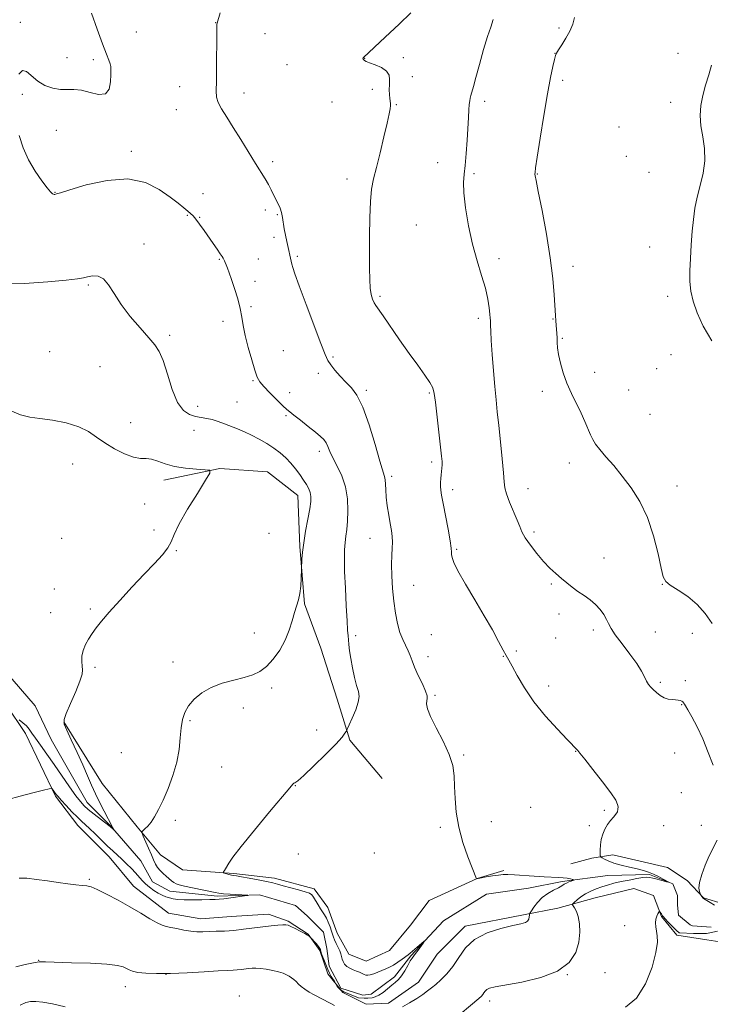
# Model space of a CAD drawing. Extents: x 2162300 to 2165200, y 354800 to 357700.
# Drawn here: x 2164532 to 2164753, y 356545 to 356860 of the extents above; entities that cross this region are included whole.
import ezdxf

# ---------------------------------------------------------------- set-up
doc = ezdxf.new("R2010")
doc.units = 0
doc.header["$MEASUREMENT"] = 0
doc.linetypes.add('rvrstm', pattern=[117.1, 50, -3.9, 0.5, -3.9, 0.5, -3.9, 0.5, -3.9, 50])
for name, color, linetype, lineweight in [('DTM HARD BREAKLINE', 7, 'Continuous', 0), ('DTM SPOT ELEVATION', 2, 'Continuous', 13), ('INDEX CONTOUR', 41, 'Continuous', 13), ('INTERMEDIATE CONTOUR', 44, 'Continuous', 0), ('STREAM - RIVER SINGLE LINE', 142, 'rvrstm', 0)]:
    doc.layers.add(name, color=color, linetype=linetype, lineweight=lineweight)

msp = doc.modelspace()

# ---------------------------------------------------------------- linework, layer by layer
at = {"layer": 'DTM HARD BREAKLINE'}
for points in [[(2164578.33, 356712.84, 1153.62), (2164596.22, 356716.54, 1154.06), (2164611.5, 356715.4, 1154.66), (2164621.18, 356707.93, 1155.26), (2164621.9, 356691.53, 1155.89), (2164623.37, 356673.27, 1156.19), (2164628.56, 356659.1, 1156.75), (2164633.76, 356642.7, 1157.27), (2164637.84, 356629.65, 1158.24), (2164648.25, 356617.33, 1159.13)], [(2164693.45, 356573.81, 1159.71), (2164674.82, 356570.11, 1159.64), (2164665.86, 356561.18, 1158.85), (2164659.88, 356552.25, 1159.34), (2164650.18, 356545.55, 1159.41), (2164643.1, 356545.19, 1159.52), (2164635.65, 356548.93, 1159.19), (2164630.82, 356554.9, 1158.67), (2164628.22, 356562.36, 1158.22), (2164624.5, 356567.58, 1157.96), (2164618.17, 356571.69, 1157.85), (2164611.84, 356573.93, 1157.44), (2164599.91, 356573.2, 1157.25), (2164590.22, 356572.47, 1157.36), (2164579.79, 356574.35, 1157.44), (2164568.62, 356582.94, 1157.32), (2164560.81, 356592.27, 1156.84), (2164550.76, 356602.34, 1156.8), (2164543.7, 356611.67, 1156.21), (2164534.04, 356631.81, 1154.6), (2164527.71, 356641.14, 1153.6)], [(2164844.31, 356635.31, 1167.22), (2164848.41, 356640.15, 1167.89), (2164851.39, 356640.14, 1168), (2164853.99, 356630.82, 1167.96), (2164849.5, 356619.27, 1167.74), (2164845.01, 356609.22, 1167.26), (2164841.27, 356599.16, 1166.88), (2164831.19, 356586.13, 1166.77), (2164823.73, 356578.32, 1166.21), (2164811.79, 356572.37, 1166.1), (2164801.35, 356569.41, 1166.7), (2164788.3, 356566.82, 1166.14), (2164771.9, 356564.23, 1165.36), (2164761.84, 356564.25, 1165.06), (2164752.15, 356565.75, 1164.95), (2164742.47, 356567.26, 1164.42), (2164737.63, 356573.23, 1164.13), (2164735.03, 356579.94, 1163.64), (2164728.7, 356582.18, 1163.27), (2164716.4, 356579.22, 1163.04), (2164704.47, 356575.88, 1161.37), (2164693.45, 356573.81, 1159.71)], [(2164546.34, 356635.52, 1154.08), (2164558.61, 356615.75, 1154.79), (2164569.77, 356601.94, 1155.8), (2164577.21, 356592.99, 1156.88), (2164584.28, 356588.13, 1157.1), (2164590.24, 356587.75, 1157.55), (2164600.68, 356586.99, 1158.22), (2164613.72, 356585.48, 1158.59), (2164626.39, 356582.11, 1158.52), (2164630.85, 356576.14, 1158.85), (2164633.82, 356567.94, 1158.85), (2164637.54, 356561.22, 1158.82), (2164643.12, 356558.98, 1158.74), (2164650.58, 356562.32, 1158.82), (2164657.3, 356570.51, 1159.26), (2164663.27, 356578.33, 1159.26), (2164678.56, 356585.39, 1160.01), (2164687.14, 356587.98, 1160.27)], [(2164844.31, 356635.31, 1167.22), (2164833.85, 356615.95, 1167.18), (2164832.34, 356607.75, 1167.22), (2164827.11, 356598.81, 1166.77), (2164818.16, 356591.37, 1166.55), (2164803.61, 356583.57, 1166.06), (2164793.17, 356581.35, 1165.73), (2164786.46, 356579.87, 1165.73), (2164774.91, 356578.02, 1165.73), (2164762.98, 356576.17, 1164.91), (2164757.39, 356577.3, 1164.28), (2164751.06, 356579.17, 1164.02), (2164745.85, 356584.77, 1163.9), (2164739.52, 356588.88, 1163.2), (2164722.01, 356593, 1162.71), (2164715.3, 356591.9, 1161.52), (2164708.59, 356590.04, 1161.11)]]:
    msp.add_polyline3d(points, dxfattribs=at)
at = {"layer": 'DTM SPOT ELEVATION'}
for p in [(2164532.39, 356859.24, 1157.76), (2164594.97, 356859.1, 1159.98), (2164569.53, 356856.08, 1158.86), (2164610.69, 356855.55, 1160.85), (2164704.76, 356857.42, 1165.67), (2164703.55, 356849.26, 1165.98), (2164742.88, 356849.33, 1168.76), (2164547.29, 356847.93, 1157.54), (2164555.73, 356847.26, 1157.67), (2164617.72, 356845.73, 1161.01), (2164642.65, 356847.66, 1162.03), (2164654.95, 356847.96, 1162.16), (2164657.87, 356841.81, 1162.36), (2164706.01, 356840.68, 1166.36), (2164583.44, 356838.67, 1159.26), (2164603.98, 356836.6, 1160.55), (2164645.07, 356837.75, 1161.75), (2164532.99, 356836.14, 1158.2), (2164632.2, 356833.72, 1161.01), (2164680.99, 356833.94, 1164.4), (2164740.58, 356833.65, 1169.14), (2164582.36, 356831.3, 1159.25), (2164652.71, 356832.85, 1162.09), (2164543.91, 356824.71, 1158.52), (2164723.99, 356825.74, 1167.79), (2164567.93, 356818, 1158.39), (2164613.13, 356814.69, 1160.32), (2164666, 356814.3, 1163.27), (2164726.33, 356816.39, 1167.17), (2164733.58, 356811.2, 1167.6), (2164636.94, 356809.13, 1161.44), (2164677.59, 356810.8, 1164.23), (2164697.83, 356810.67, 1166.07), (2164543.51, 356804.82, 1158.04), (2164590.89, 356804.42, 1158.76), (2164610.85, 356799.24, 1159.65), (2164585.87, 356797.5, 1157.88), (2164589.78, 356796.8, 1158.1), (2164614.61, 356797.7, 1159.88), (2164659.19, 356794.41, 1163.16), (2164613.54, 356790.45, 1159.56), (2164572.02, 356788.27, 1156.46), (2164733.79, 356787.33, 1168.71), (2164596.1, 356783.39, 1157.89), (2164608.53, 356783.57, 1158.83), (2164621.05, 356784.39, 1160.26), (2164685.65, 356783.59, 1164.43), (2164709.24, 356781.21, 1166.59), (2164554.19, 356775.19, 1155.81), (2164607.46, 356776.39, 1158.5), (2164647.56, 356771.53, 1162.26), (2164739.53, 356771.54, 1169.36), (2164606.27, 356768.31, 1158.21), (2164678.94, 356764.56, 1163.63), (2164702.93, 356764.38, 1165.93), (2164597.22, 356763.64, 1157.55), (2164580.19, 356759.07, 1156.35), (2164705.85, 356758.1, 1166.15), (2164541.77, 356753.85, 1154.67), (2164616.57, 356754.2, 1158.9), (2164632.52, 356752.22, 1160.19), (2164740.63, 356752.88, 1168.79), (2164557.86, 356749.1, 1154.85), (2164736.11, 356748.42, 1168.17), (2164627.73, 356746.97, 1159.63), (2164716.18, 356747.24, 1166.56), (2164606.82, 356744.58, 1157.87), (2164618.57, 356740.8, 1158.57), (2164643.14, 356741.48, 1160.26), (2164663.31, 356740.66, 1161.84), (2164699.5, 356741.22, 1165.56), (2164727.08, 356741.58, 1167.11), (2164589.16, 356736.44, 1156.65), (2164601.75, 356737.83, 1157.13), (2164617.48, 356733.4, 1157.82), (2164733.95, 356733.85, 1167.23), (2164567.71, 356731.14, 1154.55), (2164588.03, 356728.75, 1155.21), (2164628.08, 356722.02, 1157.57), (2164549.16, 356717.93, 1153.43), (2164664.04, 356718.64, 1161.65), (2164708.07, 356718.28, 1165.37), (2164651.26, 356713.98, 1160.33), (2164742.55, 356710.95, 1166.66), (2164670.82, 356709.74, 1162.44), (2164694.87, 356710.02, 1164.75), (2164572.22, 356705.12, 1153.37), (2164575.14, 356696.85, 1153.47), (2164611.95, 356695.77, 1154.43), (2164696.77, 356696.24, 1164.34), (2164545.66, 356694.18, 1153.57), (2164644.32, 356694.14, 1159.2), (2164582.32, 356690.19, 1154.14), (2164672, 356690.64, 1162.15), (2164719.2, 356687.88, 1164.89), (2164658.25, 356679.16, 1160.9), (2164702.33, 356679.54, 1163.78), (2164737.9, 356679.49, 1165.96), (2164543.27, 356677.95, 1153.76), (2164542.15, 356670.36, 1153.14), (2164554.8, 356671.57, 1153.72), (2164704.85, 356670.01, 1163.4), (2164607.28, 356663.95, 1155.24), (2164639.72, 356663.1, 1158.34), (2164663.95, 356663.4, 1161.23), (2164715.82, 356664.9, 1163.49), (2164735.63, 356664.19, 1165.3), (2164747.46, 356663.83, 1165.56), (2164703.71, 356662.29, 1163.07), (2164691.17, 356658.14, 1162.34), (2164581.25, 356654.62, 1155.46), (2164662.89, 356656.29, 1160.57), (2164686.94, 356656.49, 1161.92), (2164556.29, 356652.97, 1154.39), (2164737.23, 356648.1, 1164.21), (2164745.22, 356648.71, 1164.35), (2164612.8, 356646.28, 1156.36), (2164701.47, 356646.99, 1162.52), (2164665.13, 356643.93, 1160.19), (2164744.08, 356641.02, 1163.94), (2164603.76, 356639.89, 1156.53), (2164586.67, 356635.88, 1156.18), (2164627.19, 356632.88, 1157.05), (2164564.72, 356625.6, 1154.87), (2164710.13, 356626.11, 1161.96), (2164741.79, 356625.51, 1163.34), (2164674.32, 356624.86, 1160.12), (2164596.85, 356621, 1156.82), (2164620.43, 356615.11, 1158.05), (2164743.99, 356612.87, 1163.32), (2164695.77, 356608.17, 1160.92), (2164719.26, 356607.19, 1161.7), (2164581.96, 356604.04, 1156.36), (2164683.16, 356603.55, 1160.42), (2164666.87, 356601.78, 1159.82), (2164714.48, 356602.33, 1161.38), (2164738.35, 356602.27, 1163.04), (2164750.31, 356602.4, 1163.84), (2164621.36, 356593.22, 1157.93), (2164645.67, 356593.56, 1159.58), (2164554.51, 356585.11, 1157.83), (2164725.84, 356570.34, 1163.38), (2164538.24, 356559.18, 1159.96), (2164578.98, 356554.7, 1160), (2164707.42, 356554.61, 1162), (2164719.52, 356555.25, 1162.61), (2164566.04, 356550.81, 1160.59), (2164602.52, 356547.81, 1161.32), (2164682.59, 356546.17, 1162.46)]:
    msp.add_point(p, dxfattribs=at)
at = {"layer": 'INDEX CONTOUR'}
for points in [[(2164596.306, 356862.284, 1160), (2164595.356, 356858.973, 1160), (2164595.324, 356858.646, 1160), (2164595.301, 356857.551, 1160), (2164595.283, 356854.957, 1160), (2164595.228, 356845.175, 1160), (2164595.168, 356840.433, 1160), (2164595.111, 356837.287, 1160), (2164595.233, 356835.285, 1160), (2164595.752, 356833.604, 1160), (2164596.835, 356831.546, 1160), (2164598.457, 356828.913, 1160), (2164600.539, 356825.632, 1160), (2164602.968, 356821.737, 1160), (2164607.712, 356814.059, 1160), (2164610.787, 356809.139, 1160), (2164611.824, 356807.36, 1160), (2164612.698, 356805.674, 1160), (2164614.199, 356802.537, 1160), (2164614.9, 356801.134, 1160), (2164615.531, 356799.773, 1160), (2164616.027, 356798.358, 1160), (2164616.352, 356796.809, 1160), (2164616.862, 356793.201, 1160), (2164617.239, 356791.151, 1160), (2164617.675, 356789.135, 1160), (2164619.323, 356781.871, 1160), (2164619.614, 356780.826, 1160), (2164620.302, 356778.74, 1160), (2164621.687, 356774.889, 1160), (2164623.905, 356768.96, 1160), (2164628.629, 356756.517, 1160), (2164629.987, 356752.979, 1160), (2164630.851, 356751.05, 1160), (2164631.755, 356749.669, 1160), (2164633.105, 356747.995, 1160), (2164634.802, 356746.074, 1160), (2164636.617, 356744.17, 1160), (2164638.378, 356742.362, 1160), (2164640.137, 356739.984, 1160), (2164642.001, 356736.181, 1160), (2164644.009, 356730.511, 1160), (2164645.936, 356724.185, 1160), (2164647.49, 356718.825, 1160), (2164648.95, 356713.982, 1160), (2164649.155, 356712.912, 1160), (2164649.246, 356711.557, 1160), (2164649.335, 356709.724, 1160), (2164649.516, 356707.388, 1160), (2164649.855, 356704.585, 1160), (2164650.297, 356701.627, 1160), (2164650.752, 356698.891, 1160), (2164651.14, 356696.65, 1160), (2164651.407, 356694.76, 1160), (2164651.507, 356692.974, 1160), (2164651.426, 356691.047, 1160), (2164651.27, 356688.747, 1160), (2164651.177, 356685.845, 1160), (2164651.258, 356682.216, 1160), (2164651.511, 356678.158, 1160), (2164651.91, 356674.07, 1160), (2164652.43, 356670.296, 1160), (2164653.081, 356666.954, 1160), (2164653.876, 356664.106, 1160), (2164654.803, 356661.779, 1160), (2164656.561, 356658.223, 1160), (2164657.171, 356656.688, 1160), (2164657.761, 356655.016, 1160), (2164658.582, 356652.942, 1160), (2164659.78, 356650.336, 1160), (2164661.083, 356647.611, 1160), (2164662.114, 356645.314, 1160), (2164662.596, 356643.834, 1160), (2164662.653, 356642.928, 1160), (2164662.513, 356642.194, 1160), (2164662.419, 356641.237, 1160), (2164662.693, 356639.69, 1160), (2164663.675, 356637.189, 1160), (2164665.533, 356633.548, 1160), (2164667.761, 356629.286, 1160), (2164669.681, 356625.097, 1160), (2164670.783, 356621.484, 1160), (2164671.237, 356618.197, 1160), (2164671.379, 356614.796, 1160), (2164671.526, 356610.925, 1160), (2164671.904, 356606.584, 1160), (2164672.719, 356601.854, 1160), (2164674.069, 356596.916, 1160), (2164675.633, 356592.334, 1160), (2164676.982, 356588.77, 1160), (2164678.361, 356585.303, 1160), (2164678.38, 356585.299, 1160), (2164678.929, 356585.408, 1160), (2164681.476, 356585.874, 1160), (2164683.484, 356586.217, 1160), (2164685.404, 356586.504, 1160), (2164686.937, 356586.652, 1160), (2164688.459, 356586.663, 1160), (2164690.514, 356586.561, 1160), (2164696.841, 356586.151, 1160), (2164700.063, 356585.961, 1160), (2164704.597, 356585.759, 1160), (2164706.153, 356585.648, 1160), (2164707.449, 356585.472, 1160), (2164708.477, 356585.269, 1160), (2164709.192, 356585.098, 1160), (2164709.556, 356584.996, 1160), (2164709.573, 356584.917, 1160), (2164709.261, 356584.792, 1160), (2164708.659, 356584.571, 1160), (2164707.902, 356584.268, 1160), (2164707.152, 356583.915, 1160), (2164706.497, 356583.529, 1160), (2164705.757, 356583.059, 1160), (2164704.674, 356582.44, 1160), (2164703.091, 356581.618, 1160), (2164701.228, 356580.562, 1160), (2164699.405, 356579.261, 1160), (2164697.886, 356577.745, 1160), (2164696.733, 356576.257, 1160), (2164695.958, 356575.086, 1160), (2164695.547, 356574.425, 1160), (2164695.389, 356574.068, 1160), (2164695.349, 356573.706, 1160), (2164695.298, 356573.117, 1160), (2164695.134, 356572.406, 1160), (2164694.759, 356571.764, 1160), (2164694.028, 356571.311, 1160), (2164692.589, 356570.905, 1160), (2164690.042, 356570.336, 1160), (2164686.21, 356569.407, 1160), (2164681.812, 356567.977, 1160), (2164677.79, 356565.918, 1160), (2164674.846, 356563.198, 1160), (2164672.711, 356560.166, 1160), (2164670.876, 356557.269, 1160), (2164668.952, 356554.865, 1160), (2164667.035, 356552.969, 1160), (2164665.338, 356551.51, 1160), (2164663.984, 356550.39, 1160), (2164662.727, 356549.409, 1160), (2164661.231, 356548.339, 1160), (2164659.26, 356547.03, 1160), (2164657.002, 356545.616, 1160), (2164654.749, 356544.308, 1160)], [(2164753.647, 356845.483, 1170), (2164752.762, 356842.387, 1170), (2164751.716, 356839.115, 1170), (2164750.787, 356835.831, 1170), (2164750.208, 356832.646, 1170), (2164750.025, 356829.469, 1170), (2164750.239, 356826.158, 1170), (2164750.782, 356822.608, 1170), (2164751.328, 356818.847, 1170), (2164751.479, 356814.944, 1170), (2164750.967, 356810.974, 1170), (2164750.032, 356807.047, 1170), (2164749.049, 356803.286, 1170), (2164748.309, 356799.741, 1170), (2164747.796, 356796.198, 1170), (2164747.416, 356792.373, 1170), (2164747.096, 356788.105, 1170), (2164746.849, 356783.729, 1170), (2164746.709, 356779.704, 1170), (2164746.727, 356776.33, 1170), (2164747.022, 356773.278, 1170), (2164747.729, 356770.063, 1170), (2164748.984, 356766.3, 1170), (2164750.922, 356762.019, 1170), (2164753.678, 356757.345, 1170)], [(2164632.918, 356544.802, 1160), (2164631.516, 356545.519, 1160), (2164626.421, 356548.186, 1160), (2164624.822, 356549.067, 1160), (2164623.435, 356549.942, 1160), (2164622.32, 356550.811, 1160), (2164621.42, 356551.644, 1160), (2164620.646, 356552.4, 1160), (2164619.921, 356553.054, 1160), (2164619.196, 356553.622, 1160), (2164618.433, 356554.137, 1160), (2164617.578, 356554.624, 1160), (2164616.5, 356555.093, 1160), (2164615.054, 356555.551, 1160), (2164613.174, 356555.992, 1160), (2164611.121, 356556.373, 1160), (2164609.235, 356556.64, 1160), (2164607.764, 356556.75, 1160), (2164606.585, 356556.73, 1160), (2164605.485, 356556.621, 1160), (2164603.042, 356556.289, 1160), (2164601.801, 356556.151, 1160), (2164600.527, 356556.063, 1160), (2164598.71, 356555.974, 1160), (2164595.722, 356555.811, 1160), (2164591.197, 356555.532, 1160), (2164585.808, 356555.226, 1160), (2164580.493, 356555.009, 1160), (2164576.024, 356554.97, 1160), (2164572.534, 356555.1, 1160), (2164569.991, 356555.364, 1160), (2164568.316, 356555.726, 1160), (2164567.219, 356556.157, 1160), (2164566.369, 356556.632, 1160), (2164565.361, 356557.119, 1160), (2164563.528, 356557.581, 1160), (2164560.135, 356557.971, 1160), (2164554.834, 356558.259, 1160), (2164548.809, 356558.462, 1160), (2164540.42, 356558.713, 1160), (2164538.463, 356558.685, 1160), (2164536.6, 356558.426, 1160), (2164533.977, 356557.876, 1160), (2164530.98, 356557.154, 1160)]]:
    msp.add_polyline3d(points, dxfattribs=at)
at = {"layer": 'INTERMEDIATE CONTOUR'}
for points in [[(2164555.229, 356862.144, 1158), (2164557.04, 356856.987, 1158), (2164558.722, 356852.312, 1158), (2164559.938, 356849.085, 1158), (2164560.704, 356847.116, 1158), (2164561.129, 356845.924, 1158), (2164561.315, 356845.04, 1158), (2164561.353, 356844.039, 1158), (2164561.328, 356842.505, 1158), (2164561.25, 356840.237, 1158), (2164560.809, 356837.883, 1158), (2164559.62, 356836.305, 1158), (2164557.452, 356836.09, 1158), (2164554.706, 356836.741, 1158), (2164551.932, 356837.484, 1158), (2164549.545, 356837.737, 1158), (2164547.4, 356837.69, 1158), (2164545.213, 356837.724, 1158), (2164542.788, 356838.156, 1158), (2164540.285, 356839.054, 1158), (2164537.952, 356840.42, 1158), (2164534.376, 356843.53, 1158), (2164533.054, 356843.847, 1158), (2164531.972, 356842.591, 1158)], [(2164657.433, 356862.292, 1162), (2164653.655, 356858.678, 1162), (2164649.208, 356854.491, 1162), (2164642.264, 356847.994, 1162), (2164642.169, 356847.884, 1162), (2164642.085, 356847.753, 1162), (2164642.053, 356847.619, 1162), (2164642.1, 356847.488, 1162), (2164642.213, 356847.354, 1162), (2164642.366, 356847.201, 1162), (2164642.586, 356847.006, 1162), (2164643.097, 356846.716, 1162), (2164644.179, 356846.27, 1162), (2164645.959, 356845.615, 1162), (2164647.97, 356844.742, 1162), (2164649.6, 356843.652, 1162), (2164650.399, 356842.355, 1162), (2164650.577, 356840.888, 1162), (2164650.508, 356839.296, 1162), (2164650.496, 356837.648, 1162), (2164650.568, 356836.098, 1162), (2164650.678, 356834.821, 1162), (2164650.857, 356833.25, 1162), (2164650.87, 356832.566, 1162), (2164650.778, 356831.603, 1162), (2164650.471, 356829.906, 1162), (2164649.823, 356826.983, 1162), (2164648.772, 356822.592, 1162), (2164647.522, 356817.517, 1162), (2164646.34, 356812.792, 1162), (2164645.445, 356809.114, 1162), (2164644.834, 356805.823, 1162), (2164644.46, 356801.919, 1162), (2164644.268, 356796.725, 1162), (2164644.196, 356790.849, 1162), (2164644.172, 356780.598, 1162), (2164644.22, 356776.989, 1162), (2164644.386, 356774.227, 1162), (2164644.712, 356772.156, 1162), (2164645.15, 356770.637, 1162), (2164645.63, 356769.541, 1162), (2164646.153, 356768.655, 1162), (2164648.488, 356765.336, 1162), (2164653.78, 356757.679, 1162), (2164656.822, 356753.35, 1162), (2164659.586, 356749.534, 1162), (2164661.866, 356746.411, 1162), (2164663.501, 356744.048, 1162), (2164664.416, 356742.353, 1162), (2164664.877, 356740.55, 1162), (2164665.231, 356737.699, 1162), (2164667.211, 356720.504, 1162), (2164667.367, 356718.771, 1162), (2164667.39, 356717.671, 1162), (2164667.324, 356716.671, 1162), (2164667.073, 356714.513, 1162), (2164666.956, 356713.292, 1162), (2164666.882, 356712.028, 1162), (2164666.872, 356710.803, 1162), (2164666.958, 356709.591, 1162), (2164667.209, 356707.947, 1162), (2164667.703, 356705.321, 1162), (2164669.308, 356697.087, 1162), (2164669.99, 356693.359, 1162), (2164670.337, 356691.043, 1162), (2164670.437, 356689.801, 1162), (2164670.447, 356689.011, 1162), (2164670.557, 356688.076, 1162), (2164671.108, 356686.481, 1162), (2164672.474, 356683.738, 1162), (2164674.872, 356679.565, 1162), (2164677.875, 356674.53, 1162), (2164680.901, 356669.412, 1162), (2164683.465, 356664.885, 1162), (2164685.473, 356661.191, 1162), (2164686.934, 356658.468, 1162), (2164687.917, 356656.7, 1162), (2164688.746, 356655.247, 1162), (2164689.807, 356653.315, 1162), (2164691.434, 356650.306, 1162), (2164693.741, 356646.39, 1162), (2164696.79, 356641.934, 1162), (2164700.506, 356637.337, 1162), (2164704.281, 356633.123, 1162), (2164707.374, 356629.85, 1162), (2164710.798, 356626.306, 1162), (2164711.486, 356625.485, 1162), (2164713.031, 356623.569, 1162), (2164715.673, 356620.243, 1162), (2164718.757, 356616.286, 1162), (2164721.402, 356612.75, 1162), (2164722.943, 356610.43, 1162), (2164723.576, 356609.097, 1162), (2164723.712, 356608.266, 1162), (2164723.681, 356607.525, 1162), (2164723.476, 356606.76, 1162), (2164723.009, 356605.929, 1162), (2164722.234, 356604.992, 1162), (2164721.276, 356603.914, 1162), (2164720.305, 356602.662, 1162), (2164719.462, 356601.213, 1162), (2164718.798, 356599.602, 1162), (2164718.341, 356597.874, 1162), (2164718.099, 356596.105, 1162), (2164718.013, 356594.498, 1162), (2164718.004, 356593.283, 1162), (2164718.026, 356592.61, 1162), (2164718.172, 356592.279, 1162), (2164718.565, 356592.008, 1162), (2164719.327, 356591.574, 1162), (2164720.56, 356590.99, 1162), (2164722.363, 356590.331, 1162), (2164724.747, 356589.665, 1162), (2164727.381, 356589.026, 1162), (2164729.844, 356588.443, 1162), (2164731.828, 356587.922, 1162), (2164733.469, 356587.394, 1162), (2164735.015, 356586.768, 1162), (2164736.63, 356585.996, 1162), (2164738.145, 356585.209, 1162), (2164739.907, 356584.241, 1162), (2164739.872, 356584.186, 1162), (2164739.173, 356584.366, 1162), (2164736.267, 356585.15, 1162), (2164734.838, 356585.522, 1162), (2164733.84, 356585.744, 1162), (2164732.943, 356585.789, 1162), (2164731.665, 356585.655, 1162), (2164729.67, 356585.345, 1162), (2164727.208, 356584.905, 1162), (2164724.677, 356584.389, 1162), (2164722.393, 356583.842, 1162), (2164720.351, 356583.274, 1162), (2164718.464, 356582.686, 1162), (2164716.662, 356582.068, 1162), (2164714.942, 356581.371, 1162), (2164713.323, 356580.533, 1162), (2164711.834, 356579.537, 1162), (2164710.577, 356578.543, 1162), (2164709.667, 356577.756, 1162), (2164709.192, 356577.304, 1162), (2164709.105, 356577.015, 1162), (2164709.336, 356576.641, 1162), (2164709.804, 356575.958, 1162), (2164710.387, 356574.841, 1162), (2164710.96, 356573.185, 1162), (2164711.388, 356570.932, 1162), (2164711.514, 356568.177, 1162), (2164711.176, 356565.058, 1162), (2164710.159, 356561.745, 1162), (2164708.046, 356558.538, 1162), (2164704.367, 356555.772, 1162), (2164698.967, 356553.701, 1162), (2164692.949, 356552.262, 1162), (2164684.376, 356550.699, 1162), (2164682.583, 356550.271, 1162), (2164681.692, 356549.863, 1162), (2164681.142, 356549.354, 1162), (2164680.743, 356548.787, 1162), (2164680.4, 356548.245, 1162), (2164679.979, 356547.745, 1162), (2164679.191, 356547.033, 1162), (2164670.471, 356539.772, 1162)], [(2164683.735, 356860.15, 1164), (2164682.983, 356857.715, 1164), (2164681.931, 356854.724, 1164), (2164680.66, 356850.503, 1164), (2164679.354, 356845.76, 1164), (2164678.223, 356841.545, 1164), (2164677.426, 356838.659, 1164), (2164676.594, 356835.81, 1164), (2164676.376, 356834.972, 1164), (2164676.217, 356834.092, 1164), (2164676.085, 356832.913, 1164), (2164675.952, 356831.195, 1164), (2164675.797, 356828.787, 1164), (2164675.369, 356821.516, 1164), (2164675.085, 356817.245, 1164), (2164674.762, 356813.47, 1164), (2164674.431, 356810.631, 1164), (2164674.235, 356808.025, 1164), (2164674.341, 356804.667, 1164), (2164674.877, 356799.867, 1164), (2164675.812, 356794.134, 1164), (2164677.074, 356788.275, 1164), (2164678.56, 356782.957, 1164), (2164680.046, 356778.28, 1164), (2164681.277, 356774.205, 1164), (2164682.065, 356770.717, 1164), (2164682.486, 356767.896, 1164), (2164682.689, 356765.85, 1164), (2164682.796, 356764.599, 1164), (2164682.85, 356763.838, 1164), (2164682.874, 356763.177, 1164), (2164682.892, 356762.211, 1164), (2164682.956, 356760.477, 1164), (2164683.123, 356757.49, 1164), (2164683.431, 356753.013, 1164), (2164683.831, 356747.766, 1164), (2164684.255, 356742.706, 1164), (2164684.652, 356738.5, 1164), (2164685.058, 356734.64, 1164), (2164685.524, 356730.323, 1164), (2164686.075, 356725.06, 1164), (2164686.612, 356719.623, 1164), (2164687.01, 356715.094, 1164), (2164687.209, 356712.209, 1164), (2164687.431, 356710.316, 1164), (2164687.964, 356708.413, 1164), (2164688.991, 356705.772, 1164), (2164691.415, 356699.987, 1164), (2164692.221, 356697.918, 1164), (2164692.949, 356696.22, 1164), (2164693.995, 356694.373, 1164), (2164695.638, 356692.012, 1164), (2164697.695, 356689.369, 1164), (2164699.863, 356686.827, 1164), (2164701.901, 356684.686, 1164), (2164703.792, 356682.901, 1164), (2164705.578, 356681.346, 1164), (2164707.306, 356679.91, 1164), (2164709.045, 356678.543, 1164), (2164710.873, 356677.215, 1164), (2164712.823, 356675.888, 1164), (2164714.767, 356674.513, 1164), (2164716.535, 356673.034, 1164), (2164717.993, 356671.428, 1164), (2164719.137, 356669.796, 1164), (2164719.996, 356668.27, 1164), (2164720.659, 356666.895, 1164), (2164721.469, 356665.364, 1164), (2164722.829, 356663.285, 1164), (2164724.971, 356660.422, 1164), (2164727.459, 356657.177, 1164), (2164729.688, 356654.11, 1164), (2164731.202, 356651.669, 1164), (2164732.144, 356649.837, 1164), (2164732.805, 356648.483, 1164), (2164733.441, 356647.469, 1164), (2164734.148, 356646.632, 1164), (2164734.987, 356645.8, 1164), (2164735.999, 356644.861, 1164), (2164737.161, 356643.937, 1164), (2164738.43, 356643.205, 1164), (2164739.755, 356642.792, 1164), (2164741.027, 356642.613, 1164), (2164742.135, 356642.528, 1164), (2164742.989, 356642.422, 1164), (2164743.614, 356642.273, 1164), (2164744.065, 356642.08, 1164), (2164744.389, 356641.85, 1164), (2164744.623, 356641.611, 1164), (2164744.973, 356641.175, 1164), (2164745.328, 356640.627, 1164), (2164746.07, 356639.366, 1164), (2164747.337, 356637.101, 1164), (2164748.987, 356633.93, 1164), (2164750.808, 356630.044, 1164), (2164752.595, 356625.722, 1164), (2164754.16, 356621.597, 1164)], [(2164709.809, 356860.739, 1166), (2164709.2, 356858.682, 1166), (2164708.271, 356856.433, 1166), (2164707.029, 356854.13, 1166), (2164705.717, 356852.026, 1166), (2164704.64, 356850.401, 1166), (2164704.007, 356849.393, 1166), (2164703.656, 356848.561, 1166), (2164703.328, 356847.323, 1166), (2164702.808, 356845.132, 1166), (2164702.057, 356841.599, 1166), (2164701.077, 356836.37, 1166), (2164699.91, 356829.432, 1166), (2164698.75, 356822.122, 1166), (2164697.829, 356816.116, 1166), (2164697.313, 356812.645, 1166), (2164697.123, 356811.155, 1166), (2164697.112, 356810.643, 1166), (2164697.191, 356810.115, 1166), (2164697.487, 356808.592, 1166), (2164698.184, 356805.099, 1166), (2164699.369, 356799.063, 1166), (2164700.769, 356791.506, 1166), (2164702.016, 356783.853, 1166), (2164702.829, 356777.292, 1166), (2164703.276, 356772.059, 1166), (2164703.66, 356765.491, 1166), (2164703.776, 356763.711, 1166), (2164703.881, 356762.363, 1166), (2164704.099, 356759.744, 1166), (2164704.181, 356758.355, 1166), (2164704.24, 356756.855, 1166), (2164704.367, 356755.102, 1166), (2164704.672, 356752.931, 1166), (2164705.251, 356750.233, 1166), (2164706.132, 356747.134, 1166), (2164707.326, 356743.816, 1166), (2164708.807, 356740.456, 1166), (2164711.874, 356734.172, 1166), (2164713.077, 356731.502, 1166), (2164714.835, 356727.338, 1166), (2164715.583, 356725.811, 1166), (2164716.51, 356724.35, 1166), (2164717.868, 356722.605, 1166), (2164719.838, 356720.3, 1166), (2164722.299, 356717.443, 1166), (2164725.053, 356714.117, 1166), (2164727.901, 356710.356, 1166), (2164730.643, 356706.014, 1166), (2164733.075, 356700.896, 1166), (2164735.032, 356695.021, 1166), (2164736.503, 356689.237, 1166), (2164737.513, 356684.605, 1166), (2164738.173, 356681.851, 1166), (2164738.955, 356680.372, 1166), (2164740.413, 356679.229, 1166), (2164742.903, 356677.655, 1166), (2164745.986, 356675.558, 1166), (2164749.023, 356673.014, 1166), (2164751.551, 356670.113, 1166), (2164753.807, 356666.994, 1166)], [(2164532.046, 356823.072, 1158), (2164533.317, 356819.116, 1158), (2164535.013, 356815.208, 1158), (2164537.1, 356811.613, 1158), (2164539.238, 356808.573, 1158), (2164541.006, 356806.32, 1158), (2164542.1, 356805, 1158), (2164542.667, 356804.397, 1158), (2164542.966, 356804.208, 1158), (2164543.214, 356804.174, 1158), (2164543.45, 356804.206, 1158), (2164544.017, 356804.366, 1158), (2164545.239, 356804.732, 1158), (2164548.231, 356805.647, 1158), (2164553.52, 356807.194, 1158), (2164560.155, 356808.656, 1158), (2164566.818, 356809.116, 1158), (2164572.43, 356807.953, 1158), (2164576.885, 356805.726, 1158), (2164580.318, 356803.288, 1158), (2164582.868, 356801.332, 1158), (2164584.699, 356799.899, 1158), (2164585.977, 356798.869, 1158), (2164586.887, 356798.095, 1158), (2164587.664, 356797.31, 1158), (2164588.559, 356796.222, 1158), (2164589.76, 356794.622, 1158), (2164591.187, 356792.649, 1158), (2164594.15, 356788.467, 1158), (2164595.425, 356786.646, 1158), (2164596.405, 356785.225, 1158), (2164597.017, 356784.306, 1158), (2164597.357, 356783.75, 1158), (2164597.565, 356783.359, 1158), (2164597.761, 356782.951, 1158), (2164597.993, 356782.423, 1158), (2164598.291, 356781.688, 1158), (2164598.688, 356780.644, 1158), (2164599.235, 356779.128, 1158), (2164599.987, 356776.963, 1158), (2164600.955, 356774.075, 1158), (2164601.967, 356770.822, 1158), (2164602.805, 356767.666, 1158), (2164603.335, 356764.912, 1158), (2164603.758, 356762.222, 1158), (2164604.354, 356759.099, 1158), (2164605.312, 356755.259, 1158), (2164606.446, 356751.273, 1158), (2164607.479, 356747.924, 1158), (2164608.247, 356745.745, 1158), (2164609.048, 356744.261, 1158), (2164610.3, 356742.747, 1158), (2164612.251, 356740.693, 1158), (2164614.482, 356738.443, 1158), (2164616.411, 356736.555, 1158), (2164617.654, 356735.399, 1158), (2164618.63, 356734.592, 1158), (2164619.958, 356733.567, 1158), (2164622.057, 356731.925, 1158), (2164624.545, 356729.959, 1158), (2164626.836, 356728.132, 1158), (2164628.479, 356726.783, 1158), (2164629.554, 356725.751, 1158), (2164630.275, 356724.753, 1158), (2164630.855, 356723.532, 1158), (2164631.506, 356721.951, 1158), (2164632.448, 356719.9, 1158), (2164633.794, 356717.301, 1158), (2164635.258, 356714.194, 1158), (2164636.451, 356710.651, 1158), (2164637.084, 356706.798, 1158), (2164637.245, 356702.987, 1158), (2164637.12, 356699.626, 1158), (2164636.872, 356696.992, 1158), (2164636.589, 356694.847, 1158), (2164636.335, 356692.822, 1158), (2164636.168, 356690.54, 1158), (2164636.116, 356687.586, 1158), (2164636.2, 356683.53, 1158), (2164636.419, 356678.219, 1158), (2164636.706, 356672.582, 1158), (2164636.973, 356667.816, 1158), (2164637.155, 356664.788, 1158), (2164637.276, 356663.025, 1158), (2164637.382, 356661.717, 1158), (2164637.524, 356660.18, 1158), (2164637.757, 356658.213, 1158), (2164638.14, 356655.737, 1158), (2164638.706, 356652.769, 1158), (2164639.375, 356649.716, 1158), (2164640.041, 356647.075, 1158), (2164640.584, 356645.166, 1158), (2164640.826, 356643.591, 1158), (2164640.574, 356641.769, 1158), (2164639.737, 356639.327, 1158), (2164638.619, 356636.71, 1158), (2164636.641, 356632.449, 1158), (2164636.31, 356631.82, 1158), (2164635.384, 356630.566, 1158), (2164633.394, 356628.347, 1158), (2164630.123, 356625.043, 1158), (2164626.351, 356621.396, 1158), (2164623.107, 356618.37, 1158), (2164621.169, 356616.674, 1158), (2164620.287, 356616.013, 1158), (2164619.961, 356615.841, 1158), (2164619.651, 356615.57, 1158), (2164618.674, 356614.43, 1158), (2164612.179, 356606.691, 1158), (2164607.303, 356600.84, 1158), (2164603.042, 356595.616, 1158), (2164600.421, 356592.207, 1158), (2164599.133, 356590.315, 1158), (2164598.088, 356588.506, 1158), (2164597.719, 356587.925, 1158), (2164597.454, 356587.534, 1158), (2164597.33, 356587.321, 1158), (2164597.406, 356587.206, 1158), (2164597.747, 356587.091, 1158), (2164599.167, 356586.681, 1158), (2164599.944, 356586.487, 1158), (2164600.635, 356586.356, 1158), (2164601.565, 356586.213, 1158), (2164603.156, 356585.953, 1158), (2164605.65, 356585.507, 1158), (2164608.56, 356584.956, 1158), (2164611.221, 356584.415, 1158), (2164613.17, 356583.964, 1158), (2164614.76, 356583.544, 1158), (2164616.549, 356583.055, 1158), (2164621.445, 356581.768, 1158), (2164623.582, 356581.161, 1158), (2164624.904, 356580.676, 1158), (2164625.644, 356580.159, 1158), (2164626.201, 356579.403, 1158), (2164627.677, 356576.962, 1158), (2164628.46, 356575.711, 1158), (2164629.772, 356573.783, 1158), (2164630.369, 356572.728, 1158), (2164630.969, 356571.386, 1158), (2164631.528, 356569.923, 1158), (2164631.982, 356568.586, 1158), (2164632.299, 356567.543, 1158), (2164632.579, 356566.66, 1158), (2164632.954, 356565.726, 1158), (2164633.506, 356564.592, 1158), (2164634.123, 356563.364, 1158), (2164634.645, 356562.209, 1158), (2164634.961, 356561.25, 1158), (2164635.152, 356560.428, 1158), (2164635.354, 356559.636, 1158), (2164635.684, 356558.8, 1158), (2164636.193, 356557.973, 1158), (2164636.912, 356557.242, 1158), (2164637.85, 356556.665, 1158), (2164638.911, 356556.205, 1158), (2164639.975, 356555.8, 1158), (2164640.938, 356555.403, 1158), (2164642.46, 356554.714, 1158), (2164643.023, 356554.492, 1158), (2164643.607, 356554.417, 1158), (2164644.389, 356554.547, 1158), (2164645.486, 356554.912, 1158), (2164646.783, 356555.425, 1158), (2164649.337, 356556.474, 1158), (2164650.53, 356557.011, 1158), (2164651.803, 356557.7, 1158), (2164653.215, 356558.604, 1158), (2164654.606, 356559.579, 1158), (2164656.565, 356561.021, 1158), (2164657.201, 356561.518, 1158), (2164657.956, 356562.146, 1158), (2164661.643, 356565.307, 1158), (2164661.692, 356565.27, 1158), (2164661.322, 356564.734, 1158), (2164659.723, 356562.513, 1158), (2164658.904, 356561.416, 1158), (2164658.295, 356560.645, 1158), (2164657.785, 356559.96, 1158), (2164657.196, 356559.003, 1158), (2164656.395, 356557.541, 1158), (2164655.44, 356555.834, 1158), (2164654.433, 356554.26, 1158), (2164653.444, 356553.09, 1158), (2164652.414, 356552.17, 1158), (2164651.251, 356551.235, 1158), (2164649.902, 356550.108, 1158), (2164648.48, 356548.953, 1158), (2164647.139, 356548.021, 1158), (2164646.001, 356547.492, 1158), (2164645.059, 356547.268, 1158), (2164643.604, 356547.098, 1158), (2164642.941, 356547.069, 1158), (2164642.453, 356547.139, 1158), (2164640.665, 356547.214, 1158), (2164635.947, 356549.129, 1158), (2164634.852, 356549.744, 1158), (2164633.758, 356550.838, 1158), (2164632.815, 356552.748, 1158), (2164632.545, 356553.102, 1158), (2164631.903, 356554.084, 1158), (2164631.355, 356555.095, 1158), (2164630.797, 356556.318, 1158), (2164630.161, 356557.847, 1158), (2164629.53, 356559.446, 1158), (2164629.02, 356560.795, 1158), (2164628.718, 356561.658, 1158), (2164628.579, 356562.138, 1158), (2164628.519, 356562.418, 1158), (2164628.451, 356562.672, 1158), (2164628.266, 356563.029, 1158), (2164627.847, 356563.604, 1158), (2164627.137, 356564.453, 1158), (2164625.058, 356566.781, 1158), (2164624.956, 356566.867, 1158), (2164624.773, 356567, 1158), (2164624.328, 356567.274, 1158), (2164623.435, 356567.768, 1158), (2164622.013, 356568.514, 1158), (2164620.386, 356569.343, 1158), (2164618.984, 356570.039, 1158), (2164618.085, 356570.436, 1158), (2164617.38, 356570.578, 1158), (2164616.413, 356570.56, 1158), (2164614.821, 356570.456, 1158), (2164612.634, 356570.266, 1158), (2164609.977, 356569.97, 1158), (2164603.835, 356569.14, 1158), (2164600.711, 356568.788, 1158), (2164597.78, 356568.586, 1158), (2164595.119, 356568.493, 1158), (2164592.786, 356568.437, 1158), (2164590.789, 356568.377, 1158), (2164588.931, 356568.377, 1158), (2164586.967, 356568.531, 1158), (2164584.746, 356568.89, 1158), (2164582.497, 356569.348, 1158), (2164580.549, 356569.756, 1158), (2164579.091, 356570.039, 1158), (2164577.791, 356570.412, 1158), (2164576.18, 356571.162, 1158), (2164573.891, 356572.495, 1158), (2164570.95, 356574.296, 1158), (2164567.483, 356576.366, 1158), (2164563.684, 356578.496, 1158), (2164560.022, 356580.424, 1158), (2164557.029, 356581.881, 1158), (2164555.049, 356582.686, 1158), (2164553.648, 356583.026, 1158), (2164552.199, 356583.18, 1158), (2164550.195, 356583.382, 1158), (2164547.603, 356583.685, 1158), (2164544.512, 356584.098, 1158), (2164541.059, 356584.607, 1158), (2164537.582, 356585.102, 1158), (2164534.47, 356585.449, 1158), (2164532.023, 356585.546, 1158)], [(2164525.806, 356775.582, 1156), (2164533.697, 356775.704, 1156), (2164541.167, 356776.17, 1156), (2164547.082, 356776.72, 1156), (2164550.667, 356777.152, 1156), (2164552.606, 356777.489, 1156), (2164553.94, 356777.809, 1156), (2164555.503, 356778.11, 1156), (2164557.279, 356778.052, 1156), (2164559.038, 356777.214, 1156), (2164560.654, 356775.295, 1156), (2164562.393, 356772.455, 1156), (2164564.622, 356768.972, 1156), (2164567.543, 356765.158, 1156), (2164570.709, 356761.459, 1156), (2164573.503, 356758.355, 1156), (2164575.482, 356756.089, 1156), (2164576.878, 356753.957, 1156), (2164578.092, 356751.017, 1156), (2164579.455, 356746.688, 1156), (2164581.015, 356741.822, 1156), (2164582.749, 356737.634, 1156), (2164584.625, 356735.039, 1156), (2164586.561, 356733.751, 1156), (2164588.466, 356733.193, 1156), (2164590.277, 356732.862, 1156), (2164592.043, 356732.556, 1156), (2164593.844, 356732.151, 1156), (2164595.741, 356731.556, 1156), (2164597.73, 356730.815, 1156), (2164601.911, 356729.176, 1156), (2164604.114, 356728.273, 1156), (2164606.432, 356727.217, 1156), (2164608.868, 356725.953, 1156), (2164611.301, 356724.529, 1156), (2164613.581, 356723.025, 1156), (2164615.596, 356721.494, 1156), (2164617.377, 356719.906, 1156), (2164618.994, 356718.212, 1156), (2164620.499, 356716.391, 1156), (2164621.864, 356714.554, 1156), (2164623.044, 356712.839, 1156), (2164624.001, 356711.352, 1156), (2164624.721, 356710.046, 1156), (2164625.2, 356708.839, 1156), (2164625.428, 356707.6, 1156), (2164625.387, 356705.992, 1156), (2164625.053, 356703.632, 1156), (2164624.442, 356700.302, 1156), (2164623.72, 356696.471, 1156), (2164623.091, 356692.774, 1156), (2164622.71, 356689.741, 1156), (2164622.534, 356687.473, 1156), (2164622.313, 356681.368, 1156), (2164622.153, 356678.927, 1156), (2164621.857, 356676.506, 1156), (2164621.391, 356674.473, 1156), (2164620.122, 356670.472, 1156), (2164619.393, 356667.832, 1156), (2164618.473, 356664.791, 1156), (2164617.19, 356661.567, 1156), (2164615.439, 356658.388, 1156), (2164613.374, 356655.509, 1156), (2164611.217, 356653.187, 1156), (2164609.101, 356651.593, 1156), (2164606.818, 356650.529, 1156), (2164604.076, 356649.708, 1156), (2164600.706, 356648.868, 1156), (2164597.03, 356647.849, 1156), (2164593.494, 356646.514, 1156), (2164590.475, 356644.783, 1156), (2164588.058, 356642.773, 1156), (2164586.255, 356640.652, 1156), (2164585.048, 356638.525, 1156), (2164584.309, 356636.235, 1156), (2164583.878, 356633.562, 1156), (2164583.583, 356630.341, 1156), (2164583.194, 356626.639, 1156), (2164582.467, 356622.576, 1156), (2164581.244, 356618.31, 1156), (2164579.703, 356614.149, 1156), (2164578.107, 356610.437, 1156), (2164576.668, 356607.44, 1156), (2164575.393, 356605.125, 1156), (2164574.239, 356603.382, 1156), (2164573.184, 356602.107, 1156), (2164572.291, 356601.23, 1156), (2164571.644, 356600.684, 1156), (2164571.317, 356600.352, 1156), (2164571.343, 356599.9, 1156), (2164571.749, 356598.939, 1156), (2164573.459, 356595.086, 1156), (2164574.362, 356592.996, 1156), (2164575.063, 356591.322, 1156), (2164575.66, 356590.018, 1156), (2164576.31, 356588.936, 1156), (2164577.133, 356587.947, 1156), (2164578.078, 356587.026, 1156), (2164579.054, 356586.168, 1156), (2164579.982, 356585.376, 1156), (2164580.829, 356584.682, 1156), (2164581.57, 356584.125, 1156), (2164582.258, 356583.717, 1156), (2164583.233, 356583.364, 1156), (2164584.914, 356582.944, 1156), (2164587.519, 356582.378, 1156), (2164594.748, 356580.866, 1156), (2164595.974, 356580.652, 1156), (2164597.44, 356580.505, 1156), (2164599.612, 356580.363, 1156), (2164605.152, 356580.07, 1156), (2164605.161, 356579.991, 1156), (2164604.114, 356579.828, 1156), (2164599.728, 356579.203, 1156), (2164597.565, 356578.913, 1156), (2164596.063, 356578.742, 1156), (2164594.788, 356578.664, 1156), (2164593.091, 356578.62, 1156), (2164590.539, 356578.57, 1156), (2164587.562, 356578.54, 1156), (2164584.805, 356578.571, 1156), (2164582.758, 356578.698, 1156), (2164581.288, 356578.912, 1156), (2164580.107, 356579.199, 1156), (2164578.967, 356579.553, 1156), (2164577.784, 356580.027, 1156), (2164576.512, 356580.682, 1156), (2164575.135, 356581.558, 1156), (2164573.752, 356582.588, 1156), (2164572.49, 356583.683, 1156), (2164571.424, 356584.78, 1156), (2164569.302, 356587.185, 1156), (2164567.932, 356588.605, 1156), (2164566.411, 356590.094, 1156), (2164564.89, 356591.532, 1156), (2164562.015, 356594.195, 1156), (2164560.352, 356595.766, 1156), (2164556.327, 356599.662, 1156), (2164554.519, 356601.387, 1156), (2164551.988, 356603.682, 1156), (2164550.651, 356604.964, 1156), (2164548.909, 356606.752, 1156), (2164547.041, 356608.736, 1156), (2164545.458, 356610.466, 1156), (2164544.458, 356611.605, 1156), (2164543.906, 356612.289, 1156), (2164542.637, 356614.03, 1156), (2164542.401, 356614.194, 1156), (2164541.665, 356614.095, 1156), (2164539.801, 356613.65, 1156), (2164536.447, 356612.819, 1156), (2164532.322, 356611.748, 1156), (2164528.414, 356610.63, 1156)], [(2164529.148, 356735.027, 1154), (2164532.432, 356733.65, 1154), (2164535.398, 356732.986, 1154), (2164538.695, 356732.56, 1154), (2164542.746, 356731.967, 1154), (2164547.098, 356731.091, 1154), (2164551.073, 356729.89, 1154), (2164554.2, 356728.35, 1154), (2164556.819, 356726.569, 1154), (2164559.478, 356724.678, 1154), (2164562.554, 356722.823, 1154), (2164565.76, 356721.236, 1154), (2164568.64, 356720.17, 1154), (2164570.873, 356719.759, 1154), (2164572.677, 356719.679, 1154), (2164574.404, 356719.488, 1154), (2164576.372, 356718.865, 1154), (2164578.764, 356717.987, 1154), (2164581.727, 356717.154, 1154), (2164585.265, 356716.595, 1154), (2164588.795, 356716.287, 1154), (2164591.592, 356716.137, 1154), (2164593.055, 356715.944, 1154), (2164593.08, 356715.064, 1154), (2164591.691, 356712.744, 1154), (2164589.058, 356708.571, 1154), (2164585.945, 356703.491, 1154), (2164583.264, 356698.795, 1154), (2164581.657, 356695.444, 1154), (2164580.679, 356693.1, 1154), (2164579.612, 356691.1, 1154), (2164577.865, 356688.86, 1154), (2164575.343, 356686.126, 1154), (2164572.077, 356682.726, 1154), (2164568.198, 356678.626, 1154), (2164564.23, 356674.341, 1154), (2164560.799, 356670.525, 1154), (2164558.362, 356667.657, 1154), (2164556.703, 356665.523, 1154), (2164555.438, 356663.738, 1154), (2164554.269, 356661.977, 1154), (2164553.244, 356660.182, 1154), (2164552.5, 356658.354, 1154), (2164552.128, 356656.521, 1154), (2164552.05, 356654.803, 1154), (2164552.147, 356653.343, 1154), (2164552.27, 356652.156, 1154), (2164552.15, 356650.758, 1154), (2164551.494, 356648.54, 1154), (2164550.145, 356645.16, 1154), (2164548.501, 356641.36, 1154), (2164547.099, 356638.15, 1154), (2164546.386, 356636.199, 1154), (2164546.438, 356634.795, 1154), (2164547.242, 356632.878, 1154), (2164548.723, 356629.698, 1154), (2164550.56, 356625.719, 1154), (2164552.372, 356621.71, 1154), (2164553.87, 356618.263, 1154), (2164555.161, 356615.266, 1154), (2164556.44, 356612.425, 1154), (2164557.838, 356609.555, 1154), (2164559.203, 356606.89, 1154), (2164561.876, 356601.78, 1154), (2164562.317, 356601.007, 1154), (2164562.301, 356600.996, 1154), (2164561.159, 356602.019, 1154), (2164560.705, 356602.386, 1154), (2164556.024, 356605.988, 1154), (2164554.161, 356607.472, 1154), (2164552.792, 356608.672, 1154), (2164551.619, 356609.966, 1154), (2164550.183, 356611.878, 1154), (2164548.156, 356614.756, 1154), (2164543.188, 356621.885, 1154), (2164540.836, 356625.185, 1154), (2164538.809, 356628.004, 1154), (2164537.216, 356630.253, 1154), (2164536.1, 356631.899, 1154), (2164535.235, 356633.125, 1154), (2164534.328, 356634.167, 1154), (2164533.181, 356635.198, 1154), (2164531.98, 356636.14, 1154)], [(2164755.411, 356597.595, 1164), (2164752.895, 356592.611, 1164), (2164751.588, 356589.635, 1164), (2164750.482, 356586.653, 1164), (2164749.771, 356584.099, 1164), (2164749.576, 356582.304, 1164), (2164749.725, 356581.185, 1164), (2164749.974, 356580.553, 1164), (2164750.132, 356580.231, 1164), (2164750.222, 356580.074, 1164), (2164750.97, 356579.145, 1164), (2164751.024, 356579.028, 1164), (2164753.139, 356577.682, 1164), (2164754.54, 356576.807, 1164)], [(2164755.558, 356568.504, 1164), (2164753.094, 356568.001, 1164), (2164752.016, 356567.837, 1164), (2164750.905, 356567.755, 1164), (2164749.564, 356567.747, 1164), (2164747.891, 356567.794, 1164), (2164743.501, 356567.992, 1164), (2164743.295, 356568.047, 1164), (2164743.062, 356568.181, 1164), (2164742.657, 356568.516, 1164), (2164741.954, 356569.186, 1164), (2164740.9, 356570.252, 1164), (2164739.733, 356571.465, 1164), (2164738.762, 356572.497, 1164), (2164738.212, 356573.114, 1164), (2164737.961, 356573.443, 1164), (2164737.584, 356574.045, 1164), (2164737.112, 356574.755, 1164), (2164736.983, 356574.921, 1164), (2164736.88, 356574.888, 1164), (2164736.715, 356574.63, 1164), (2164736.431, 356574.125, 1164), (2164736.104, 356573.379, 1164), (2164735.84, 356572.405, 1164), (2164735.725, 356571.226, 1164), (2164735.768, 356569.91, 1164), (2164735.958, 356568.536, 1164), (2164736.23, 356567.069, 1164), (2164736.302, 356565.015, 1164), (2164735.839, 356561.762, 1164), (2164734.569, 356557.014, 1164), (2164732.468, 356551.717, 1164), (2164729.577, 356547.13, 1164), (2164726.04, 356544.205, 1164)], [(2164546.801, 356544.296, 1162), (2164542.701, 356545.276, 1162), (2164539.611, 356545.84, 1162), (2164537.355, 356546.085, 1162), (2164535.705, 356546.069, 1162), (2164534.204, 356545.699, 1162), (2164532.335, 356544.842, 1162)]]:
    msp.add_polyline3d(points, dxfattribs=at)
at = {"layer": 'STREAM - RIVER SINGLE LINE'}
msp.add_polyline3d([(2164753.52, 356569.87, 1163.09), (2164747.56, 356570.25, 1162.71), (2164746.82, 356570.62, 1162.38), (2164743.09, 356573.61, 1162.23), (2164742.73, 356576.96, 1162.19), (2164742.73, 356579.95, 1162.16), (2164741.24, 356583.67, 1162.04), (2164733.8, 356586.67, 1161.75), (2164720.38, 356586.31, 1160.93), (2164705.84, 356584.47, 1159.66), (2164695.03, 356582.25, 1159.06), (2164681.61, 356580.41, 1158.62), (2164667.81, 356571.86, 1158.17), (2164657.36, 356560.69, 1157.87), (2164652.13, 356553.99, 1157.46), (2164644.67, 356548.41, 1157.12), (2164642.06, 356548.04, 1156.9), (2164634.98, 356550.29, 1156.71), (2164631.27, 356557.38, 1156.68), (2164630.53, 356562.97, 1156.53), (2164629.42, 356568.19, 1156.49), (2164624.21, 356573.41, 1156.3), (2164620.49, 356576.77, 1156.23), (2164608.94, 356580.14, 1156.08), (2164595.52, 356579.79, 1155.75), (2164580.25, 356581.3, 1155.34), (2164574.66, 356584.29, 1155.04), (2164570.94, 356591.01, 1154.63), (2164561.27, 356602.2, 1153.92), (2164553.83, 356609.66, 1153.25), (2164542.3, 356629.81, 1152.5), (2164537.1, 356640.62, 1152.28), (2164527.8, 356651.44, 1151.76)], dxfattribs=at)

doc.saveas('drawing.dxf')
